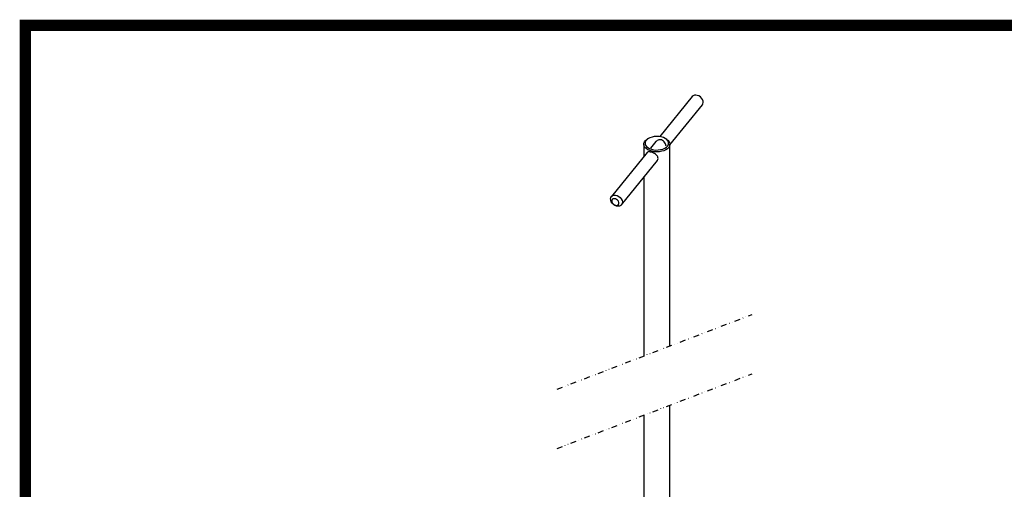
# Model space of a CAD drawing. Extents: x 0 to 1950, y 0 to 2937.
# Drawn here: x 0 to 602, y 2650 to 2937 of the extents above; entities that cross this region are included whole.
import ezdxf

# ---------------------------------------------------------------- set-up
doc = ezdxf.new("R2010")
doc.units = 0
doc.header["$LTSCALE"] = 7
doc.header["$MEASUREMENT"] = 0
doc.linetypes.add('AUSGEZOGEN', pattern=[0])
doc.linetypes.add('GETRENNT', pattern=[1.25, 0.5, -0.25, 0, -0.25, 0, -0.25])
for name, color, linetype in [('AM_BOR', 7, 'CONTINUOUS'), ('DUENN-18', 94, 'CONTINUOUS'), ('GETRENNT', 5, 'GETRENNT'), ('KOPF', 12, 'AUSGEZOGEN'), ('SICHTBAR', 7, 'CONTINUOUS')]:
    doc.layers.add(name, color=color, linetype=linetype)

# ---------------------------------------------------------------- blocks, each defined once
blk = doc.blocks.new('RA_A4_AM')
at = {"layer": 'KOPF', "const_width": 0.7}
blk.add_lwpolyline([(207.311, 3), (13, 3), (13, 44), (13, 296), (207.3, 296), (207.3, 44), (207.3, 3)], dxfattribs=at)

msp = doc.modelspace()

# ---------------------------------------------------------------- linework, layer by layer
at = {"layer": 'DUENN-18'}
msp.add_line((388.67, 2862.59), (385.43, 2858.58), dxfattribs=at)
at = {"layer": 'DUENN-18', "flags": 128}
for points in [[(384.18, 2864.46), (383.95, 2864.34), (383.08, 2863.66), (382.47, 2862.9), (382.13, 2862.08), (382.08, 2861.24), (382.33, 2860.41), (382.87, 2859.63), (383.66, 2858.93), (384.69, 2858.33), (385.9, 2857.86), (387.25, 2857.55), (388.68, 2857.39), (390.14, 2857.41), (391.56, 2857.6), (392.88, 2857.94), (394.06, 2858.44), (395.05, 2859.06), (395.79, 2859.78)], [(395.79, 2859.78), (396.27, 2860.57), (396.46, 2861.41), (396.36, 2862.25), (395.97, 2863.05), (395.3, 2863.8), (394.39, 2864.46), (394.36, 2864.47)], [(361.62, 2829.1), (362.3, 2829.56), (363.14, 2829.8), (364.09, 2829.78), (365.08, 2829.52), (366.03, 2829.02), (366.87, 2828.33), (367.55, 2827.5), (368, 2826.59), (368.2, 2825.66), (368.14, 2824.79), (367.8, 2824.05)], [(363.91, 2823.62), (364.65, 2823.54), (365.31, 2823.7), (365.79, 2824.09), (366.05, 2824.66), (366.05, 2825.34), (365.79, 2826.05), (365.31, 2826.7), (364.65, 2827.22), (363.91, 2827.54), (363.17, 2827.62), (362.51, 2827.46), (362.03, 2827.06), (361.77, 2826.49), (361.77, 2825.81), (362.03, 2825.1), (362.51, 2824.45), (363.17, 2823.94), (363.91, 2823.62)]]:
    msp.add_lwpolyline(points, dxfattribs=at)
at = {"layer": 'DUENN-18'}
msp.add_open_spline([(394.87, 2859.76), (394.82, 2860.01), (394.69, 2860.68), (394.2, 2861.8), (393.36, 2862.91), (392.22, 2863.59), (391.03, 2863.74), (389.93, 2863.48), (389.02, 2862.97), (388.64, 2862.47), (388.49, 2862.27)], degree=3, knots=[0, 0, 0, 0, 0.08555, 0.2223354, 0.3808605, 0.5296434, 0.656522, 0.77912, 0.9145578, 1, 1, 1, 1], dxfattribs=at)
at = {"layer": 'GETRENNT'}
for p, q in [((328.27, 2711.27), (447.56, 2756.94)), ((328.27, 2675.08), (447.56, 2720.74))]:
    msp.add_line(p, q, dxfattribs=at)
at = {"layer": 'SICHTBAR'}
for p, q in [((410.84, 2890.02), (391.07, 2865.56)), ((397.27, 2860.5), (417.06, 2885)), ((384.17, 2864.47), (383.61, 2864.14)), ((394.93, 2864.14), (394.36, 2864.47)), ((381.27, 2860.88), (381.27, 2853.43)), ((397.27, 2737.69), (397.27, 2860.88)), ((383.27, 2855.91), (361.47, 2828.93)), ((367.7, 2823.9), (389.55, 2850.95)), ((381.27, 2840.7), (381.27, 2731.56)), ((397.27, 2458.54), (397.27, 2701.49)), ((381.27, 2695.36), (381.27, 2530.45))]:
    msp.add_line(p, q, dxfattribs=at)
at = {"layer": 'SICHTBAR', "flags": 128}
for points in [[(417.06, 2885), (417.36, 2885.5), (417.56, 2886.31), (417.5, 2887.22), (417.17, 2888.15), (416.6, 2889.03), (415.83, 2889.79), (414.93, 2890.39), (413.95, 2890.78)], [(396.52, 2858.93), (395.75, 2858.17), (394.74, 2857.51), (393.54, 2856.98), (392.18, 2856.58), (390.72, 2856.34), (389.2, 2856.26), (387.69, 2856.36), (386.23, 2856.61), (384.89, 2857.02), (383.7, 2857.57), (382.71, 2858.23), (381.96, 2859), (381.48, 2859.83), (381.27, 2860.7), (381.36, 2861.58), (381.73, 2862.43), (382.37, 2863.22), (383.26, 2863.93), (383.61, 2864.14)], [(394.36, 2864.47), (393.26, 2864.99), (391.98, 2865.39), (390.58, 2865.62), (389.13, 2865.69), (387.68, 2865.59), (386.3, 2865.32), (385.04, 2864.9), (384.18, 2864.46)], [(394.93, 2864.14), (395.35, 2863.88), (396.23, 2863.16), (396.85, 2862.36), (397.19, 2861.5), (397.25, 2860.63), (397.03, 2859.76), (396.52, 2858.93)], [(364.59, 2823.15), (363.61, 2823.53), (362.7, 2824.13), (361.94, 2824.9), (361.37, 2825.78), (361.04, 2826.71), (360.97, 2827.61), (361.17, 2828.43), (361.47, 2828.93)], [(367.18, 2823.45), (366.47, 2823.12), (365.56, 2823.01), (364.59, 2823.15)], [(367.7, 2823.9), (367.24, 2823.47), (367.2, 2823.45)]]:
    msp.add_lwpolyline(points, dxfattribs=at)
at = {"layer": 'SICHTBAR'}
msp.add_arc((412.96, 2888.04), 2.91, 70.22485, 136.97529, dxfattribs=at)
msp.add_open_spline([(389.3, 2850.68), (389.52, 2850.99), (389.95, 2851.61), (390.01, 2852.69), (389.66, 2853.65), (388.93, 2854.51), (387.86, 2855.27), (386.59, 2855.85), (385.38, 2856.2), (384.37, 2856.28), (383.58, 2856.15), (383.27, 2855.83), (383.12, 2855.67)], degree=3, knots=[0, 0, 0, 0, 0.100399, 0.204047, 0.296458, 0.393234, 0.502189, 0.61388, 0.715288, 0.810083, 0.908996, 1, 1, 1, 1], dxfattribs=at)

# ---------------------------------------------------------------- block references
at = {"layer": 'AM_BOR', "xscale": 10, "yscale": 10, "zscale": 10}
msp.add_blockref('RA_A4_AM', (-126.5, -26.5), dxfattribs=at)

doc.saveas('drawing.dxf')
